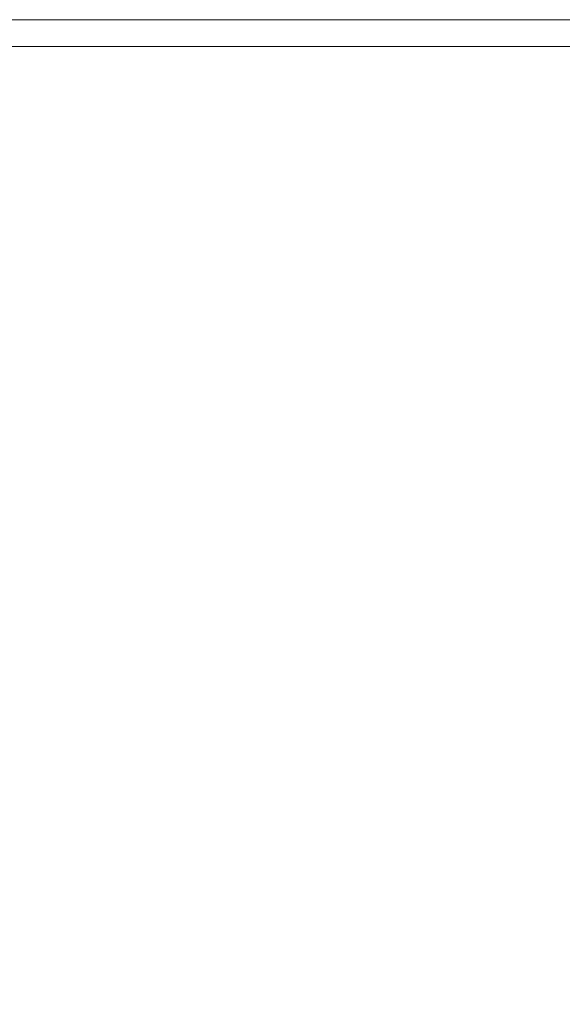
# Model space of a CAD drawing. Extents: x -2 to 1393, y -900 to 0.
# Drawn here: x 1351 to 1372, y -38 to 0 of the extents above; entities that cross this region are included whole.
import ezdxf

# ---------------------------------------------------------------- set-up
doc = ezdxf.new("R2010")
doc.units = 0
doc.header["$LTSCALE"] = 500
doc.header["$MEASUREMENT"] = 0
doc.layers.add('RIMA_CERAMIKA', color=7, linetype='Continuous')

msp = doc.modelspace()

# ---------------------------------------------------------------- linework, layer by layer
at = {"layer": 'RIMA_CERAMIKA', "lineweight": 0}
for points, invisible_edges in [([(1353.051, 0.396, 374.817), (1342.337, 0.396, 374.817), (1342.337, 0.383, 392.577), (1353.051, 0.383, 392.577)], 15), ([(1353.051, 0.396, 374.817), (1353.051, 0.396, 351.411), (1342.337, 0.396, 351.411), (1342.337, 0.396, 374.817)], 15), ([(1353.05, 0.396, 245.784), (1353.05, 0.396, 201.456), (1342.337, 0.396, 201.456), (1342.337, 0.396, 245.784)], 15), ([(1353.05, 0.396, 245.784), (1342.337, 0.396, 245.784), (1342.337, 0.396, 286.09), (1353.05, 0.396, 286.09)], 15), ([(1353.051, 0.396, -27.122), (1342.337, 0.396, -27.122), (1342.337, 0.396, 84.072), (1353.051, 0.396, 84.072)], 15), ([(1353.051, 0.396, -27.122), (1353.05, 0.396, -158.995), (1342.337, 0.396, -158.995), (1342.337, 0.396, -27.122)], 13), ([(1353.051, 0.396, 321.567), (1353.05, 0.396, 286.09), (1342.337, 0.396, 286.09), (1342.337, 0.396, 321.567)], 15), ([(1353.051, 0.396, 321.567), (1342.337, 0.396, 321.567), (1342.337, 0.396, 351.411), (1353.051, 0.396, 351.411)], 15), ([(1353.05, 0.396, 153.908), (1342.337, 0.396, 153.908), (1342.337, 0.396, 201.456), (1353.05, 0.396, 201.456)], 15), ([(1353.05, 0.396, 153.908), (1353.051, 0.396, 84.072), (1342.337, 0.396, 84.072), (1342.337, 0.396, 153.908)], 15), ([(1353.05, 0.346, 405.482), (1353.051, 0.383, 392.577), (1342.337, 0.383, 392.577), (1342.337, 0.346, 405.482)], 15), ([(1353.05, 0.396, 245.784), (1353.05, 0.396, 286.09), (1361.96, 0.396, 286.09), (1361.96, 0.396, 245.784)], 15), ([(1353.05, 0.396, 245.784), (1361.96, 0.396, 245.784), (1361.96, 0.396, 201.456), (1353.05, 0.396, 201.456)], 15), ([(1353.051, 0.396, -27.122), (1361.96, 0.396, -27.122), (1361.96, 0.396, -158.995), (1353.05, 0.396, -158.995)], 11), ([(1353.051, 0.396, 321.567), (1361.96, 0.396, 321.567), (1361.96, 0.396, 286.09), (1353.05, 0.396, 286.09)], 15), ([(1353.05, 0.396, 153.908), (1353.05, 0.396, 201.456), (1361.96, 0.396, 201.456), (1361.96, 0.396, 153.908)], 15), ([(1353.05, 0.396, 153.908), (1361.96, 0.396, 153.908), (1361.96, 0.396, 84.072), (1353.051, 0.396, 84.072)], 15), ([(1353.05, 0.346, 405.482), (1361.96, 0.346, 405.482), (1361.96, 0.383, 392.577), (1353.051, 0.383, 392.577)], 15), ([(1353.051, 0.396, 374.817), (1353.051, 0.383, 392.577), (1361.96, 0.383, 392.577), (1361.96, 0.396, 374.817)], 15), ([(1353.051, 0.396, 374.817), (1361.96, 0.396, 374.817), (1361.96, 0.396, 351.411), (1353.051, 0.396, 351.411)], 15), ([(1353.051, 0.396, -27.122), (1353.051, 0.396, 84.072), (1361.96, 0.396, 84.072), (1361.96, 0.396, -27.122)], 15), ([(1353.051, 0.396, 321.567), (1353.051, 0.396, 351.411), (1361.96, 0.396, 351.411), (1361.96, 0.396, 321.567)], 15), ([(1369.278, 0.396, 374.817), (1361.96, 0.396, 374.817), (1361.96, 0.383, 392.577), (1369.278, 0.383, 392.577)], 15), ([(1369.278, 0.396, 374.817), (1369.278, 0.396, 351.411), (1361.96, 0.396, 351.411), (1361.96, 0.396, 374.817)], 15), ([(1369.278, 0.396, 245.784), (1369.278, 0.396, 201.456), (1361.96, 0.396, 201.456), (1361.96, 0.396, 245.784)], 15), ([(1369.278, 0.396, 245.784), (1361.96, 0.396, 245.784), (1361.96, 0.396, 286.09), (1369.278, 0.396, 286.09)], 15), ([(1369.278, 0.396, 153.908), (1361.96, 0.396, 153.908), (1361.96, 0.396, 201.456), (1369.278, 0.396, 201.456)], 15), ([(1369.278, 0.396, 153.908), (1369.278, 0.396, 84.072), (1361.96, 0.396, 84.072), (1361.96, 0.396, 153.908)], 15), ([(1369.278, 0.396, -27.122), (1361.96, 0.396, -27.122), (1361.96, 0.396, 84.072), (1369.278, 0.396, 84.072)], 15), ([(1369.278, 0.396, -27.122), (1369.278, 0.396, -158.995), (1361.96, 0.396, -158.995), (1361.96, 0.396, -27.122)], 13), ([(1369.278, 0.396, 321.567), (1369.278, 0.396, 286.09), (1361.96, 0.396, 286.09), (1361.96, 0.396, 321.567)], 15), ([(1369.278, 0.396, 321.567), (1361.96, 0.396, 321.567), (1361.96, 0.396, 351.411), (1369.278, 0.396, 351.411)], 15), ([(1369.278, 0.346, 405.482), (1369.278, 0.383, 392.577), (1361.96, 0.383, 392.577), (1361.96, 0.346, 405.482)], 15), ([(1369.278, 0.396, 374.817), (1369.278, 0.383, 392.577), (1375.217, 0.383, 392.577), (1375.217, 0.396, 374.817)], 15), ([(1369.278, 0.396, 374.817), (1375.217, 0.396, 374.817), (1375.217, 0.396, 351.411), (1369.278, 0.396, 351.411)], 15), ([(1369.278, 0.396, 245.784), (1369.278, 0.396, 286.09), (1375.217, 0.396, 286.09), (1375.217, 0.396, 245.784)], 15), ([(1369.278, 0.396, 245.784), (1375.217, 0.396, 245.784), (1375.217, 0.396, 201.456), (1369.278, 0.396, 201.456)], 15), ([(1369.278, 0.396, 153.908), (1369.278, 0.396, 201.456), (1375.217, 0.396, 201.456), (1375.217, 0.396, 153.908)], 15), ([(1369.278, 0.396, 153.908), (1375.217, 0.396, 153.908), (1375.217, 0.396, 84.072), (1369.278, 0.396, 84.072)], 15), ([(1369.278, 0.396, -27.122), (1369.278, 0.396, 84.072), (1375.217, 0.396, 84.072), (1375.217, 0.396, -27.122)], 15), ([(1369.278, 0.396, -27.122), (1375.217, 0.396, -27.122), (1375.217, 0.396, -158.995), (1369.278, 0.396, -158.995)], 11), ([(1369.278, 0.396, 321.567), (1369.278, 0.396, 351.411), (1375.217, 0.396, 351.411), (1375.217, 0.396, 321.567)], 15), ([(1369.278, 0.396, 321.567), (1375.217, 0.396, 321.567), (1375.217, 0.396, 286.09), (1369.278, 0.396, 286.09)], 15), ([(1369.278, 0.346, 405.482), (1375.217, 0.346, 405.482), (1375.217, 0.383, 392.577), (1369.278, 0.383, 392.577)], 15), ([(1353.05, 0.346, 405.482), (1342.337, 0.346, 405.482), (1342.337, 0.272, 414.322), (1353.05, 0.272, 414.322)], 15), ([(1353.05, 0.149, 419.888), (1353.05, 0.272, 414.322), (1342.337, 0.272, 414.322), (1342.337, 0.149, 419.888)], 15), ([(1353.05, 0.149, 419.888), (1342.337, 0.149, 419.888), (1342.337, -0.037, 422.972), (1353.05, -0.037, 422.972)], 15), ([(1353.05, 0.346, 405.482), (1353.05, 0.272, 414.322), (1361.96, 0.272, 414.322), (1361.96, 0.346, 405.482)], 15), ([(1353.05, 0.149, 419.888), (1361.96, 0.149, 419.888), (1361.96, 0.272, 414.322), (1353.05, 0.272, 414.322)], 15), ([(1353.05, 0.149, 419.888), (1353.05, -0.037, 422.972), (1361.96, -0.037, 422.972), (1361.96, 0.149, 419.888)], 15), ([(1369.278, 0.346, 405.482), (1361.96, 0.346, 405.482), (1361.96, 0.272, 414.322), (1369.278, 0.272, 414.322)], 15), ([(1369.278, 0.149, 419.888), (1369.278, 0.272, 414.322), (1361.96, 0.272, 414.322), (1361.96, 0.149, 419.888)], 15), ([(1369.278, 0.149, 419.888), (1361.96, 0.149, 419.888), (1361.96, -0.037, 422.972), (1369.278, -0.037, 422.972)], 15), ([(1369.278, 0.346, 405.482), (1369.278, 0.272, 414.322), (1375.217, 0.272, 414.322), (1375.217, 0.346, 405.482)], 15), ([(1369.278, 0.149, 419.888), (1375.217, 0.149, 419.888), (1375.217, 0.272, 414.322), (1369.278, 0.272, 414.322)], 15), ([(1369.278, 0.149, 419.888), (1369.278, -0.037, 422.972), (1375.217, -0.037, 422.972), (1375.217, 0.149, 419.888)], 15), ([(1353.05, -0.296, 424.365), (1353.05, -0.037, 422.972), (1342.337, -0.037, 422.972), (1342.337, -0.296, 424.365)], 15), ([(1353.05, -0.296, 424.365), (1342.337, -0.296, 424.365), (1342.337, -0.642, 424.857), (1353.05, -0.642, 424.857)], 11), ([(1353.05, -0.296, 424.365), (1361.96, -0.296, 424.365), (1361.96, -0.037, 422.972), (1353.05, -0.037, 422.972)], 15), ([(1353.05, -0.296, 424.365), (1353.05, -0.642, 424.857), (1361.96, -0.642, 424.857), (1361.96, -0.296, 424.365)], 13), ([(1369.278, -0.296, 424.365), (1369.278, -0.037, 422.972), (1361.96, -0.037, 422.972), (1361.96, -0.296, 424.365)], 15), ([(1369.278, -0.296, 424.365), (1361.96, -0.296, 424.365), (1361.96, -0.642, 424.857), (1369.278, -0.642, 424.857)], 11), ([(1369.278, -0.296, 424.365), (1375.217, -0.296, 424.365), (1375.217, -0.037, 422.972), (1369.278, -0.037, 422.972)], 15), ([(1369.278, -0.296, 424.365), (1369.278, -0.642, 424.857), (1375.217, -0.642, 424.857), (1375.217, -0.296, 424.365)], 13), ([(1353.05, -1.087, 425.24), (1353.05, -0.642, 424.857), (1342.337, -0.642, 424.857), (1342.337, -1.087, 425.24)], 15), ([(1353.05, -1.087, 425.24), (1361.96, -1.087, 425.24), (1361.96, -0.642, 424.857), (1353.05, -0.642, 424.857)], 15), ([(1369.278, -1.087, 425.24), (1369.278, -0.642, 424.857), (1361.96, -0.642, 424.857), (1361.96, -1.087, 425.24)], 15), ([(1369.278, -1.087, 425.24), (1375.217, -1.087, 425.24), (1375.217, -0.642, 424.857), (1369.278, -0.642, 424.857)], 15), ([(1353.05, -1.087, 425.24), (1342.337, -1.087, 425.24), (1342.337, -1.646, 425.527), (1353.05, -1.646, 425.527)], 15), ([(1353.05, -1.087, 425.24), (1353.05, -1.646, 425.527), (1361.96, -1.646, 425.527), (1361.96, -1.087, 425.24)], 15), ([(1369.278, -1.087, 425.24), (1361.96, -1.087, 425.24), (1361.96, -1.646, 425.527), (1369.278, -1.646, 425.527)], 15), ([(1369.278, -1.087, 425.24), (1369.278, -1.646, 425.527), (1375.217, -1.646, 425.527), (1375.217, -1.087, 425.24)], 15), ([(1353.05, -2.333, 425.732), (1353.05, -1.646, 425.527), (1342.337, -1.646, 425.527), (1342.336, -2.333, 425.732)], 15), ([(1353.05, -2.333, 425.732), (1361.96, -2.334, 425.732), (1361.96, -1.646, 425.527), (1353.05, -1.646, 425.527)], 15), ([(1369.278, -2.334, 425.732), (1369.278, -1.646, 425.527), (1361.96, -1.646, 425.527), (1361.96, -2.334, 425.732)], 15), ([(1369.278, -2.334, 425.732), (1375.217, -2.334, 425.732), (1375.217, -1.646, 425.527), (1369.278, -1.646, 425.527)], 15), ([(1353.05, -2.333, 425.732), (1342.336, -2.333, 425.732), (1342.334, -3.163, 425.869), (1353.049, -3.164, 425.869)], 15), ([(1353.05, -2.333, 425.732), (1353.049, -3.164, 425.869), (1361.96, -3.165, 425.869), (1361.96, -2.334, 425.732)], 15), ([(1369.278, -2.334, 425.732), (1361.96, -2.334, 425.732), (1361.96, -3.165, 425.869), (1369.278, -3.165, 425.869)], 15), ([(1369.278, -2.334, 425.732), (1369.278, -3.165, 425.869), (1375.217, -3.165, 425.869), (1375.217, -2.334, 425.732)], 15), ([(1353.048, -4.154, 425.951), (1353.049, -3.164, 425.869), (1342.334, -3.163, 425.869), (1342.331, -4.152, 425.951)], 15), ([(1353.048, -4.154, 425.951), (1361.96, -4.155, 425.951), (1361.96, -3.165, 425.869), (1353.049, -3.164, 425.869)], 15), ([(1369.278, -4.155, 425.951), (1369.278, -3.165, 425.869), (1361.96, -3.165, 425.869), (1361.96, -4.155, 425.951)], 15), ([(1369.278, -4.155, 425.951), (1375.217, -4.155, 425.951), (1375.217, -3.165, 425.869), (1369.278, -3.165, 425.869)], 15), ([(1353.048, -4.154, 425.951), (1342.331, -4.152, 425.951), (1342.326, -5.313, 425.992), (1353.046, -5.316, 425.992)], 15), ([(1353.048, -4.154, 425.951), (1353.046, -5.316, 425.992), (1361.959, -5.318, 425.992), (1361.96, -4.155, 425.951)], 15), ([(1369.278, -4.155, 425.951), (1361.96, -4.155, 425.951), (1361.959, -5.318, 425.992), (1369.278, -5.319, 425.992)], 15), ([(1369.278, -4.155, 425.951), (1369.278, -5.319, 425.992), (1375.217, -5.319, 425.992), (1375.217, -4.155, 425.951)], 15), ([(1353.043, -6.667, 426.005), (1353.046, -5.316, 425.992), (1342.326, -5.313, 425.992), (1342.32, -6.662, 426.005)], 15), ([(1353.043, -6.667, 426.005), (1361.958, -6.67, 426.005), (1361.959, -5.318, 425.992), (1353.046, -5.316, 425.992)], 15), ([(1369.278, -6.671, 426.005), (1369.278, -5.319, 425.992), (1361.959, -5.318, 425.992), (1361.958, -6.67, 426.005)], 15), ([(1369.278, -6.671, 426.005), (1375.217, -6.671, 426.005), (1375.217, -5.319, 425.992), (1369.278, -5.319, 425.992)], 15), ([(1353.043, -6.667, 426.005), (1342.32, -6.662, 426.005), (1342.311, -8.213, 426.005), (1353.04, -8.221, 426.005)], 15), ([(1353.043, -6.667, 426.005), (1353.04, -8.221, 426.005), (1361.958, -8.225, 426.005), (1361.958, -6.67, 426.005)], 15), ([(1369.278, -6.671, 426.005), (1361.958, -6.67, 426.005), (1361.958, -8.225, 426.005), (1369.278, -8.226, 426.005)], 15), ([(1369.278, -6.671, 426.005), (1369.278, -8.226, 426.005), (1375.217, -8.226, 426.005), (1375.217, -6.671, 426.005)], 15), ([(1353.036, -9.993, 426.005), (1353.04, -8.221, 426.005), (1342.311, -8.213, 426.005), (1342.3, -9.982, 426.005)], 15), ([(1353.036, -9.993, 426.005), (1361.956, -9.999, 426.005), (1361.958, -8.225, 426.005), (1353.04, -8.221, 426.005)], 15), ([(1369.278, -10.001, 426.005), (1369.278, -8.226, 426.005), (1361.958, -8.225, 426.005), (1361.956, -9.999, 426.005)], 15), ([(1369.278, -10.001, 426.005), (1375.217, -10.001, 426.005), (1375.217, -8.226, 426.005), (1369.278, -8.226, 426.005)], 15), ([(1353.036, -9.993, 426.005), (1342.3, -9.982, 426.005), (1342.294, -11.918, 426.005), (1353.034, -11.929, 426.005)], 15), ([(1353.036, -9.993, 426.005), (1353.034, -11.929, 426.005), (1361.957, -11.934, 426.005), (1361.956, -9.999, 426.005)], 15), ([(1369.278, -10.001, 426.005), (1361.956, -9.999, 426.005), (1361.957, -11.934, 426.005), (1369.279, -11.935, 426.005)], 15), ([(1369.278, -10.001, 426.005), (1369.279, -11.935, 426.005), (1375.218, -11.935, 426.005), (1375.217, -10.001, 426.005)], 15), ([(1353.039, -13.973, 426.005), (1353.034, -11.929, 426.005), (1342.294, -11.918, 426.005), (1342.302, -13.972, 426.005)], 15), ([(1353.039, -13.973, 426.005), (1361.96, -13.973, 426.005), (1361.957, -11.934, 426.005), (1353.034, -11.929, 426.005)], 15), ([(1369.281, -13.972, 426.005), (1369.279, -11.935, 426.005), (1361.957, -11.934, 426.005), (1361.96, -13.973, 426.005)], 15), ([(1369.281, -13.972, 426.005), (1375.219, -13.972, 426.005), (1375.218, -11.935, 426.005), (1369.279, -11.935, 426.005)], 15), ([(1353.039, -13.973, 426.005), (1342.302, -13.972, 426.005), (1342.333, -16.092, 426.005), (1353.055, -16.071, 426.005)], 15), ([(1353.039, -13.973, 426.005), (1353.055, -16.071, 426.005), (1361.968, -16.059, 426.005), (1361.96, -13.973, 426.005)], 15), ([(1369.281, -13.972, 426.005), (1361.96, -13.973, 426.005), (1361.968, -16.059, 426.005), (1369.286, -16.054, 426.005)], 15), ([(1369.281, -13.972, 426.005), (1369.286, -16.054, 426.005), (1375.223, -16.052, 426.005), (1375.219, -13.972, 426.005)], 15), ([(1369.293, -18.121, 426.005), (1369.286, -16.054, 426.005), (1361.968, -16.059, 426.005), (1361.982, -18.135, 426.005)], 15), ([(1369.293, -18.121, 426.005), (1375.228, -18.117, 426.005), (1375.223, -16.052, 426.005), (1369.286, -16.054, 426.005)], 15), ([(1353.085, -18.168, 426.005), (1353.055, -16.071, 426.005), (1342.333, -16.092, 426.005), (1342.393, -18.231, 426.005)], 15), ([(1353.085, -18.168, 426.005), (1361.982, -18.135, 426.005), (1361.968, -16.059, 426.005), (1353.055, -16.071, 426.005)], 15), ([(1353.085, -18.168, 426.005), (1342.393, -18.231, 426.005), (1342.524, -20.317, 426.005), (1353.148, -20.203, 426.005)], 15), ([(1353.085, -18.168, 426.005), (1353.148, -20.203, 426.005), (1362.008, -20.141, 426.005), (1361.982, -18.135, 426.005)], 15), ([(1369.293, -18.121, 426.005), (1361.982, -18.135, 426.005), (1362.008, -20.141, 426.005), (1369.305, -20.116, 426.005)], 15), ([(1369.293, -18.121, 426.005), (1369.305, -20.116, 426.005), (1375.236, -20.109, 426.005), (1375.228, -18.117, 426.005)], 15), ([(1353.258, -22.112, 426.005), (1353.148, -20.203, 426.005), (1342.524, -20.317, 426.005), (1342.767, -22.283, 426.005)], 15), ([(1353.258, -22.112, 426.005), (1362.05, -22.02, 426.005), (1362.008, -20.141, 426.005), (1353.148, -20.203, 426.005)], 15), ([(1369.32, -21.981, 426.005), (1369.305, -20.116, 426.005), (1362.008, -20.141, 426.005), (1362.05, -22.02, 426.005)], 15), ([(1369.32, -21.981, 426.005), (1375.247, -21.971, 426.005), (1375.236, -20.109, 426.005), (1369.305, -20.116, 426.005)], 15), ([(1353.258, -22.112, 426.005), (1342.767, -22.283, 426.005), (1343.164, -24.059, 426.005), (1353.435, -23.833, 426.005)], 15), ([(1353.258, -22.112, 426.005), (1353.435, -23.833, 426.005), (1362.113, -23.711, 426.005), (1362.05, -22.02, 426.005)], 15), ([(1369.32, -21.981, 426.005), (1362.05, -22.02, 426.005), (1362.113, -23.711, 426.005), (1369.341, -23.658, 426.005)], 15), ([(1369.32, -21.981, 426.005), (1369.341, -23.658, 426.005), (1375.262, -23.642, 426.005), (1375.247, -21.971, 426.005)], 15), ([(1369.368, -25.089, 426.005), (1369.341, -23.658, 426.005), (1362.113, -23.711, 426.005), (1362.202, -25.155, 426.005)], 15), ([(1369.368, -25.089, 426.005), (1375.282, -25.066, 426.005), (1375.262, -23.642, 426.005), (1369.341, -23.658, 426.005)], 15), ([(1353.695, -25.305, 426.005), (1353.435, -23.833, 426.005), (1343.164, -24.059, 426.005), (1343.756, -25.576, 426.005)], 15), ([(1353.695, -25.305, 426.005), (1362.202, -25.155, 426.005), (1362.113, -23.711, 426.005), (1353.435, -23.833, 426.005)], 15), ([(1353.695, -25.305, 426.005), (1354.032, -26.806, 426.005), (1362.333, -26.626, 426.005), (1362.202, -25.155, 426.005)], 15), ([(1369.368, -25.089, 426.005), (1362.202, -25.155, 426.005), (1362.333, -26.626, 426.005), (1369.42, -26.54, 426.005)], 15), ([(1369.368, -25.089, 426.005), (1369.42, -26.54, 426.005), (1375.319, -26.504, 426.005), (1375.282, -25.066, 426.005)], 15), ([(1353.695, -25.305, 426.005), (1343.756, -25.576, 426.005), (1344.487, -27.121, 426.005), (1354.032, -26.806, 426.005)], 15), ([(1354.44, -28.616, 426.005), (1362.522, -28.396, 426.005), (1362.333, -26.626, 426.005), (1354.032, -26.806, 426.005)], 15), ([(1369.515, -28.279, 426.005), (1369.42, -26.54, 426.005), (1362.333, -26.626, 426.005), (1362.522, -28.396, 426.005)], 15), ([(1369.515, -28.279, 426.005), (1375.388, -28.218, 426.005), (1375.319, -26.504, 426.005), (1369.42, -26.54, 426.005)], 15), ([(1354.44, -28.616, 426.005), (1354.032, -26.806, 426.005), (1344.487, -27.121, 426.005), (1345.302, -28.983, 426.005)], 15), ([(1369.515, -28.279, 426.005), (1362.522, -28.396, 426.005), (1362.957, -32.336, 426.005), (1369.805, -32.131, 426.005)], 15), ([(1369.515, -28.279, 426.005), (1369.805, -32.131, 426.005), (1375.598, -31.996, 426.005), (1375.388, -28.218, 426.005)], 15), ([(1354.44, -28.616, 426.005), (1345.302, -28.983, 426.005), (1346.42, -33.132, 426.005), (1355.135, -32.654, 426.005)], 15), ([(1354.44, -28.616, 426.005), (1355.135, -32.654, 426.005), (1362.957, -32.336, 426.005), (1362.522, -28.396, 426.005)], 15), ([(1370.438, -39.923, 426.005), (1376.054, -39.625, 426.005), (1375.598, -31.996, 426.005), (1369.805, -32.131, 426.005)], 15), ([(1356.335, -40.84, 426.005), (1363.829, -40.314, 426.005), (1362.957, -32.336, 426.005), (1355.135, -32.654, 426.005)], 15), ([(1370.438, -39.923, 426.005), (1369.805, -32.131, 426.005), (1362.957, -32.336, 426.005), (1363.829, -40.314, 426.005)], 15), ([(1356.335, -40.84, 426.005), (1355.135, -32.654, 426.005), (1346.42, -33.132, 426.005), (1348.062, -41.538, 426.005)], 15)]:
    msp.add_3dface(points, dxfattribs=dict(at, invisible_edges=invisible_edges))

doc.saveas('drawing.dxf')
